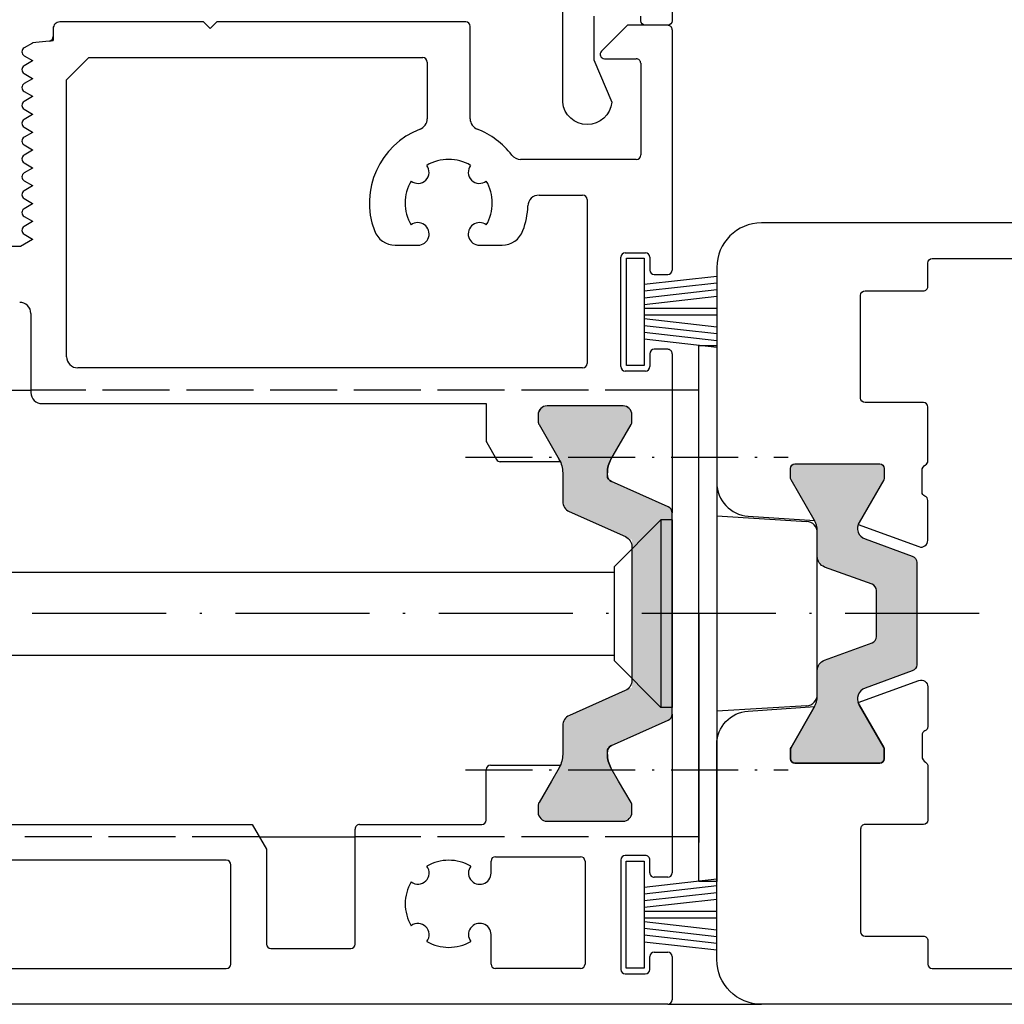
# Model space of a CAD drawing. Units: millimetres. Extents: x 5046 to 5904, y 1298 to 2512.
# Drawn here: x 5223 to 5267, y 1996 to 2040 of the extents above; entities that cross this region are included whole.
import ezdxf

# ---------------------------------------------------------------- set-up
doc = ezdxf.new("R2010")
doc.units = ezdxf.units.MM
doc.linetypes.add('ACAD_ISO02W100', pattern=[15, 12, -3])
doc.linetypes.add('ACAD_ISO10W100', pattern=[18, 12, -3, 0, -3])
for name, color, linetype in [('OF0075', 7, 'Continuous'), ('Silikondichtung', 7, 'Continuous'), ('Strichlinie', 6, 'ACAD_ISO02W100'), ('Strichpunkt schmal', 6, 'ACAD_ISO10W100'), ('Vollinie', 7, 'Continuous')]:
    doc.layers.add(name, color=color, linetype=linetype)

# ---------------------------------------------------------------- blocks, each defined once
blk = doc.blocks.new('18')
for p, q in [((-1.591347405990405, 4.050000000000068), (-1.222571878606686, 0.8000000000029104)), ((-1.289422287319894, 4.050000000000068), (-0.9206467599362895, 0.8000000000029104)), ((-0.9874971686494973, 4.050000000000068), (-0.618721641265779, 0.8000000000029104)), ((-0.6855720499789868, 4.050000000000182), (-0.3167965225953822, 0.8000000000029104)), ((-0.1499909999984084, 4.050000000000068), (-0.1499909999984084, 0.8000000000029104)), ((0.1499909999984084, 4.050000000000068), (0.1499909999984084, 0.8000000000029104)), ((0.6856210499810231, 4.050000000000068), (0.3168455225974185, 0.8000000000029104)), ((0.98754616865142, 4.050000000000068), (0.618770641267929, 0.8000000000029104)), ((1.289471287321931, 4.050000000000068), (0.9206957599383259, 0.8000000000029104)), ((1.5913964059921, 4.050000000000068), (1.222620878608723, 0.8000000000029104))]:
    blk.add_line(p, q)
blk.add_lwpolyline([(2.400000000001455, 0), (-2.400000000001455, 0), (-2.400000000001455, 0.8000000000029104), (2.400000000001455, 0.8000000000029104)], close=True)

msp = doc.modelspace()

# ---------------------------------------------------------------- hatches: boundary and pattern name
msp.add_hatch(color=256).paths.add_polyline_path([(5252.571028689164, 2017.670097512203, 0.2962134949621206), (5252.393049682089, 2017.944161149495), (5249.671028689167, 2019.156082977558), (5249.671028689163, 2019.791714709404), (5250.730836310298, 2021.627355355461, 0.2507709859540512), (5250.739948521694, 2021.910329502091, 0.5358323581375124), (5250.371028689164, 2022.464919790162), (5246.971028689162, 2022.464919790162, 0.5358323581373681), (5246.602108856632, 2021.910329502091, 0.2507709859546488), (5246.611221068028, 2021.627355355461), (5247.671028689167, 2019.791714709404), (5247.671028689167, 2018.188842214119, 0.2956153501805768), (5247.966655987721, 2017.73251798848), (5250.771028689165, 2016.476531142637), (5250.771028689165, 2009.852780713618), (5247.967660367625, 2008.604640721386, 0.296213494962079), (5247.671028689167, 2008.147867992564), (5247.671028689167, 2006.53812487092), (5247.166883500731, 2005.664919790163), (5246.611221068028, 2004.702484224865, 0.2507709859550251), (5246.602108856632, 2004.419510078235, 0.5358323581378207), (5246.971028689162, 2003.864919790162), (5250.371028689164, 2003.864919790162, 0.5358323581375292), (5250.739948521694, 2004.419510078235, 0.2507709859556945), (5250.730836310298, 2004.702484224865), (5250.175173877598, 2005.664919790163), (5249.671028689167, 2006.53812487092), (5249.671028689167, 2007.173756602768), (5252.393049682089, 2008.385678430829, 0.2962134949621457), (5252.571028689161, 2008.659742068121)])
h = msp.add_hatch(color=256)
edge = h.paths.add_edge_path()
edge.add_arc((5261.871028689166, 2019.664897111658), 0.2000000000025466, 5.210836206970271e-10, 90.00000000052108, ccw=False)
edge.add_line((5262.071028689168, 2019.66489711166), (5262.071028689168, 2019.258486950148))
edge.add_arc((5261.871028689165, 2019.258486950145), 0.2000000000034561, -29.999999999110685, 9.118821253650822e-10, ccw=False)
edge.add_line((5262.044233769926, 2019.158486950146), (5260.939806575754, 2017.245562936584))
edge.add_arc((5261.384393823534, 2016.988880369403), 0.5133651343661446, 150.000000000373, 250.0000000001357)
edge.add_line((5261.208812606701, 2016.506474940871), (5263.323634732164, 2015.736742636433))
edge.add_arc((5263.221028689165, 2015.454834850198), 0.3000000000000177, -2.6062707547680475e-10, 69.99999999982668, ccw=False)
edge.add_line((5263.521028689165, 2015.454834850196), (5263.521028689165, 2013.16489711166))
edge.add_line((5263.521028689165, 2013.16489711166), (5263.521028689165, 2010.874959373123))
edge.add_arc((5263.221028689165, 2010.874959373122), 0.3000000000001819, -69.99999999982668, 2.6062707547680475e-10, ccw=False)
edge.add_line((5263.323634732164, 2010.593051586886), (5261.208812606701, 2009.823319282449))
edge.add_arc((5261.384393823534, 2009.340913853916), 0.5133651343658054, 109.9999999998644, 209.999999999627)
edge.add_line((5260.939806575754, 2009.084231286736), (5262.044233769926, 2007.171307273173))
edge.add_arc((5261.871028689168, 2007.071307273175), 0.1999999999997703, -1.3028511602897197e-10, 29.999999999406214, ccw=False)
edge.add_line((5262.071028689168, 2007.071307273175), (5262.071028689168, 2006.66489711166))
edge.add_arc((5261.871028689167, 2006.664897111659), 0.2000000000007276, -89.99999999895778, 1.3028511602897197e-10, ccw=False)
edge.add_line((5261.871028689171, 2006.464897111659), (5258.071028689168, 2006.464897111659))
edge.add_arc((5258.071028689172, 2006.664897111659), 0.2000000000002728, 179.9999999998697, 269.9999999989578, ccw=False)
edge.add_line((5257.871028689171, 2006.66489711166), (5257.871028689171, 2007.071307273175))
edge.add_arc((5258.071028689171, 2007.071307273175), 0.1999999999998181, 150.0000000005938, 180.0000000001303, ccw=False)
edge.add_line((5257.897823608413, 2007.171307273173), (5258.93705409295, 2008.971307273174))
edge.add_arc((5258.071028689166, 2009.471307273178), 1.000000000001735, 329.9999999997866, 359.9999999997655)
edge.add_line((5259.071028689168, 2009.471307273174), (5259.071028689168, 2010.610645790527))
edge.add_arc((5259.571028689166, 2010.61064579053), 0.499999999998181, 110.00000000028311, 180.0000000004169, ccw=False)
edge.add_line((5259.400018617502, 2011.080492100921), (5261.523634732168, 2011.853425155665))
edge.add_arc((5261.421028689169, 2012.135332941901), 0.3000000000000177, 290.0000000001733, 359.9999999999131)
edge.add_line((5261.72102868917, 2012.1353329419), (5261.72102868917, 2013.16489711166))
edge.add_line((5261.72102868917, 2013.16489711166), (5261.72102868917, 2014.194461281419))
edge.add_arc((5261.421028689169, 2014.19446128142), 0.3000000000001819, 359.9999999997394, 429.9999999998267)
edge.add_line((5261.523634732168, 2014.476369067656), (5259.400018617502, 2015.2493021224))
edge.add_arc((5259.571028689166, 2015.719148432791), 0.4999999999982814, 179.9999999997916, 249.99999999971692, ccw=False)
edge.add_line((5259.071028689168, 2015.719148432793), (5259.071028689168, 2016.858486950147))
edge.add_arc((5258.071028689166, 2016.858486950143), 1.000000000001819, 2.344959355545156e-10, 30.0000000002134)
edge.add_line((5258.93705409295, 2017.358486950147), (5257.897823608413, 2019.158486950146))
edge.add_arc((5258.071028689174, 2019.258486950145), 0.2000000000033756, 179.9999999990881, 209.9999999991107, ccw=False)
edge.add_line((5257.871028689171, 2019.258486950148), (5257.871028689171, 2019.66489711166))
edge.add_arc((5258.071028689172, 2019.66489711166), 0.2000000000007276, 90.00000000104222, 180.0000000001303, ccw=False)
edge.add_line((5258.071028689168, 2019.86489711166), (5261.871028689164, 2019.86489711166))

# ---------------------------------------------------------------- linework, layer by layer
at = {"ltscale": 25.4}
for p, q in [((5231.585084273296, 2039.664919790137), (5225.155855063464, 2039.664919790137)), ((5231.885084273299, 2039.364919790138), (5231.585084273296, 2039.664919790137)), ((5232.185084273295, 2039.664919790137), (5231.885084273299, 2039.364919790138)), ((5239.571030124926, 2039.664919790143), (5232.185084273295, 2039.664919790137)), ((5243.326586006266, 2039.664919790172), (5239.571030124933, 2039.664919790161)), ((5224.855855063464, 2039.364919790138), (5224.855855063497, 2039.004271057606)), ((5243.526586006263, 2035.328526794438), (5243.526586006263, 2039.464919790171)), ((5250.564792303461, 2039.513639175972), (5249.406213659464, 2038.355060532439)), ((5252.371028689138, 2039.513639176205), (5250.564792303461, 2039.513639175972)), ((5223.935855063462, 2038.717430365838), (5223.555855063465, 2038.498037263571)), ((5224.677466899628, 2038.805442165005), (5223.935855063462, 2038.724832182805)), ((5223.935855063462, 2038.724832182805), (5223.935855063462, 2038.717430365838)), ((5224.677466899628, 2038.805442165005), (5224.855855063497, 2038.824832182805)), ((5224.855855063497, 2039.004271057606), (5224.855855063497, 2038.824832182805)), ((5223.555855063465, 2038.151627102038), (5223.935855063462, 2037.932233999738)), ((5223.935855063462, 2037.917430365839), (5223.555855063465, 2037.698037263572)), ((5223.935855063462, 2037.932233999738), (5223.935855063462, 2037.917430365839)), ((5225.456241555397, 2037.064916355938), (5226.455854899663, 2038.064914696337)), ((5226.455854899663, 2038.064914696337), (5239.571030124926, 2038.064910674093)), ((5239.571030124933, 2038.06490728226), (5241.402998713898, 2038.064906246639)), ((5241.602998600831, 2037.864906246638), (5241.602998600831, 2035.328905845372)), ((5249.547635015695, 2038.013639176172), (5250.964792303197, 2038.013639176205)), ((5251.164792303231, 2037.813639176204), (5251.164792303198, 2033.704891909706)), ((5223.555855063498, 2037.351627102038), (5223.935855063462, 2037.132233999739)), ((5223.935855063462, 2037.117430365838), (5223.555855063465, 2036.898037263571)), ((5223.935855063462, 2037.132233999739), (5223.935855063462, 2037.117430365838)), ((5225.456241555397, 2024.667956390639), (5225.456241555397, 2037.064916355938)), ((5223.555855063465, 2036.551627102037), (5223.935855063462, 2036.332233999738)), ((5223.935855063462, 2036.317430365838), (5223.555855063465, 2036.098037263572)), ((5223.935855063462, 2036.332233999738), (5223.935855063462, 2036.317430365838)), ((5223.555855063498, 2035.751627102038), (5223.935855063462, 2035.532233999739)), ((5223.935855063462, 2035.517430365839), (5223.555855063465, 2035.298037263572)), ((5223.935855063462, 2035.532233999739), (5223.935855063462, 2035.517430365839)), ((5223.555855063498, 2034.951627102039), (5223.935855063462, 2034.732233999738)), ((5223.935855063462, 2034.717430365838), (5223.555855063465, 2034.498037263571)), ((5223.935855063462, 2034.732233999738), (5223.935855063462, 2034.717430365838)), ((5223.555855063498, 2034.151627102038), (5223.935855063462, 2033.932233999738)), ((5223.935855063462, 2033.917430365839), (5223.555855063465, 2033.698037263572)), ((5223.935855063462, 2033.932233999738), (5223.935855063462, 2033.917430365839)), ((5250.964792303197, 2033.504891909705), (5245.786792042463, 2033.504891909705)), ((5223.555855063498, 2033.351627102038), (5223.935855063462, 2033.132233999772)), ((5223.935855063462, 2033.117430365838), (5223.555855063465, 2032.898037263571)), ((5223.935855063462, 2033.132233999772), (5223.935855063462, 2033.117430365838)), ((5223.555855063465, 2032.551627102037), (5223.935855063462, 2032.332233999738)), ((5223.935855063462, 2032.317430365838), (5223.555855063465, 2032.098037263572)), ((5223.935855063462, 2032.332233999738), (5223.935855063462, 2032.317430365838)), ((5223.555855063498, 2031.751627102038), (5223.935855063462, 2031.532233999772)), ((5246.61162647413, 2031.904891909704), (5248.563852705431, 2031.904891909704)), ((5248.763852705428, 2031.704891909706), (5248.763852705428, 2024.367956390638)), ((5223.935855063462, 2031.517430365839), (5223.555855063465, 2031.298037263572)), ((5223.935855063462, 2031.532233999772), (5223.935855063462, 2031.517430365839)), ((5223.555855063498, 2030.951627102039), (5223.935855063499, 2030.732233999772)), ((5223.935855063499, 2030.717430365838), (5223.555855063465, 2030.498037263571)), ((5223.935855063499, 2030.732233999772), (5223.935855063499, 2030.717430365838)), ((5223.935855063499, 2029.917430365839), (5223.393124296234, 2029.604084611272)), ((5223.555855063498, 2030.151627102038), (5223.935855063499, 2029.932233999771)), ((5223.935855063499, 2029.932233999771), (5223.935855063499, 2029.917430365839)), ((5223.393124296234, 2029.604084611272), (5219.443034740461, 2029.604084611272)), ((5240.174253390795, 2029.662864725504), (5241.18549248803, 2029.662864725504)), ((5243.944092119431, 2029.662864725504), (5244.9543518263, 2029.662864725504)), ((5250.271028689129, 2024.226714632005), (5250.271028689129, 2029.126714632005)), ((5250.471028689162, 2029.326714632005), (5251.371028689164, 2029.326714632005)), ((5251.571028689164, 2029.126714632005), (5251.571028689164, 2028.551714637737)), ((5251.771028689165, 2028.351714637738), (5252.371028689164, 2028.351714637738)), ((5223.856241555395, 2026.603346235037), (5223.856241555395, 2023.067956390638)), ((5251.571028689164, 2024.801714632006), (5251.571028689164, 2024.226714632005)), ((5252.37102863431, 2025.001714796565), (5251.771028689129, 2025.001714632005)), ((5239.571030124933, 2024.167956390639), (5225.956241555397, 2024.167956390639)), ((5248.563852705431, 2024.167956390639), (5239.571030124933, 2024.167956390639)), ((5251.371028689164, 2024.026714632004), (5250.471028689162, 2024.026714632004)), ((5224.356241555395, 2022.567956390638), (5239.571030124933, 2022.567956390638)), ((5239.571030124933, 2022.567956390638), (5244.239365756597, 2022.567956390638)), ((5244.239365756597, 2022.567956390638), (5244.239365756597, 2020.921224021686)), ((5244.266160843594, 2020.821223731133), (5244.702814986862, 2020.064919499604)), ((5247.564293644898, 2019.964919790162), (5244.87601989987, 2019.964919790157))]:
    msp.add_line(p, q, dxfattribs=at)
for p, q in [((5252.571028689164, 2039.313639176204), (5252.571028689164, 2028.551714637737)), ((5253.771028696092, 2001.165168144762), (5253.771028696092, 2025.165168144762)), ((5253.771028696092, 2025.165168144762), (5254.571028689161, 2025.165168144762)), ((5254.571028689161, 2025.165168144762), (5254.571028689161, 2001.165168144762)), ((5252.571028689164, 2024.801714796564), (5252.571028689164, 2017.670097512203)), ((5217.071446106847, 2023.164919790163), (5223.856241555395, 2023.164919790163)), ((5253.771552281867, 2023.164919790163), (5252.571028689164, 2023.164919790163)), ((5250.371028689164, 2022.464919790162), (5246.971028689162, 2022.464919790162)), ((5246.571028689164, 2022.064919790163), (5246.571028689164, 2021.77735535546)), ((5250.771028689165, 2021.77735535546), (5250.771028689165, 2022.064919790163)), ((5246.611221068028, 2021.627355355461), (5247.510259173707, 2020.070175678488)), ((5249.831798204623, 2020.070175678488), (5250.730836310298, 2021.627355355461)), ((5249.671028689167, 2019.350905255517), (5249.671028689167, 2019.470175678488)), ((5252.393049682089, 2017.944161149495), (5249.849007696239, 2019.076841618224)), ((5249.849007696239, 2007.252997962102), (5252.393049682089, 2008.385678430829)), ((5252.571028689164, 2008.659742068121), (5252.571028689164, 2001.551759065659)), ((5249.671028689167, 2006.859663901836), (5249.671028689167, 2006.978934324809)), ((5244.243431389214, 2003.914887003579), (5244.243431389214, 2006.176735366919)), ((5244.443431389218, 2006.376735366918), (5247.569564091251, 2006.37673536692)), ((5247.510259173707, 2006.259663901836), (5247.166883500731, 2005.664919790163)), ((5250.175173877598, 2005.664919790163), (5249.831798204623, 2006.259663901836)), ((5247.166883500731, 2005.664919790163), (5246.611221068028, 2004.702484224865)), ((5250.730836310298, 2004.702484224865), (5250.175173877598, 2005.664919790163)), ((5246.571028689161, 2004.552484224864), (5246.571028689161, 2004.264919790163)), ((5250.771028689165, 2004.264919790163), (5250.771028689165, 2004.552484224864)), ((5246.971028689162, 2003.864919790162), (5250.371028689164, 2003.864919790162)), ((5213.094284482975, 2003.714887003578), (5233.766021782956, 2003.714887003578)), ((5233.766021782956, 2003.714887003578), (5234.406608270516, 2002.605358660478)), ((5238.378286900775, 1998.364904904218), (5238.378283688375, 2003.514886878839)), ((5238.578283688375, 2003.714887003578), (5244.043431389216, 2003.714887003578)), ((5234.083545501666, 2003.164919790163), (5238.378283906672, 2003.164922469087)), ((5253.771028696092, 2003.164919790163), (5252.571028689161, 2003.164919790163)), ((5234.406608270516, 2002.605358660478), (5234.406608270516, 1998.364904904218)), ((5232.606608270513, 2002.114887003578), (5216.660842928837, 2002.114887003578)), ((5244.659863532355, 2002.276736848839), (5248.468897735036, 2002.276736848839)), ((5250.268897735035, 2002.126759065658), (5250.268897735035, 1997.226759065658)), ((5251.368897735038, 2002.326759065658), (5250.468897735036, 2002.326759065658)), ((5251.568897735035, 2001.551759065659), (5251.568897735035, 2002.126759065658)), ((5232.806608270517, 1997.464904904219), (5232.806608270517, 2001.914887003579)), ((5244.459863532355, 2001.544199819379), (5244.459863532355, 2002.076736848838)), ((5248.668897735033, 2002.076736848838), (5248.668897735033, 1997.464904904219)), ((5252.371028689164, 2001.35175906566), (5251.768897735035, 2001.351759065658)), ((5254.571028689161, 2001.165168144762), (5253.771028696092, 2001.165168144762)), ((5244.459863532355, 1997.464904904219), (5244.459863532355, 1998.785600187978)), ((5234.606608270513, 1998.164904904218), (5238.178286900778, 1998.164904904218)), ((5251.568897735035, 1997.226759065658), (5251.568897735035, 1997.801759065659)), ((5251.768897735035, 1998.001759065658), (5252.371028689164, 1998.001761859891)), ((5252.571028689164, 1997.80176185989), (5252.571028689164, 1995.86490769845)), ((5216.660842928837, 1997.264904904218), (5232.606608270513, 1997.264904904218)), ((5248.468897735036, 1997.264904904218), (5244.659863532355, 1997.264904904218)), ((5250.468897735036, 1997.026759065659), (5251.368897735038, 1997.026759065659)), ((5252.371028689164, 1995.664907698451), (5204.771028689165, 1995.664904904218)), ((5252.371028689164, 1995.664907698449), (5256.571028689161, 1995.664907698449))]:
    msp.add_line(p, q)
at = {"color": 7, "linetype": 'Continuous'}
for p, q in [((5253.771028696092, 2013.165168144762), (5253.771565386362, 2023.415197283463)), ((5254.571028689161, 2017.542947343267), (5258.60205044563, 2017.293906971056)), ((5259.070838628579, 2009.535007290577), (5259.071218752126, 2016.794832289747)), ((5253.771028696092, 2013.165168144762), (5253.770492008871, 2002.915197311564)), ((5258.601618061677, 2009.035981743197), (5254.571028689161, 2008.78739177471))]:
    msp.add_line(p, q, dxfattribs=at)
for points in [[(5252.57102870161, 2072.664862622091), (5252.57102870161, 2039.713639176138, -0.414213562373095), (5252.371028701609, 2039.513639176138), (5251.371028701609, 2039.513639176141, -0.414213562373095), (5251.171028701609, 2039.713639176138), (5251.171028701612, 2039.913596894096, 0.4142135624011555)], [(5249.07102870161, 2039.913596894098), (5249.07102870161, 2037.963596894092), (5249.871028701609, 2036.063596894097, -0.9090909090938616), (5247.671028701609, 2036.063596894096), (5247.671028701612, 2041.313596894097, -0.4142135623741633)], [(5275.821028689164, 2030.664896475572), (5256.571028689161, 2030.66489647557, 0.414213562373095), (5254.571028689161, 2028.66489647557), (5254.571028689168, 2019.026847925461, 0.3946667247214964), (5255.970311757517, 2017.530233045247), (5258.953155948728, 2017.329498094325, 0.00829071277752034), (5258.93705409295, 2017.358486950147), (5257.897823608413, 2019.158486950146, -0.1316524975873596), (5257.871028689171, 2019.258486950148), (5257.871028689171, 2019.66489711166, -0.4142135623690994), (5258.071028689168, 2019.86489711166), (5261.871028689164, 2019.86489711166, -0.4142135623730949), (5262.071028689168, 2019.66489711166), (5262.071028689168, 2019.258486950148, -0.1316524975873596), (5262.044233769926, 2019.158486950146), (5260.939806575754, 2017.245562936584, 0.05018462395096721), (5260.897580761861, 2017.151842954584), (5263.618422646168, 2016.161537496554, 0.5205670505515805), (5264.021028689165, 2016.443445282789), (5264.021028689165, 2018.230305528258, 0.312343834490703), (5263.891450959125, 2018.417497151717)], [(5263.89145095919, 2018.41749715189, -0.3123438344916885), (5263.76187322915, 2018.604688775351), (5263.76187322915, 2019.564897099143, -0.2735891218298829), (5263.917366458705, 2019.827799821499, 0.273588921100361), (5264.021028689165, 2020.003068284609), (5264.021028689165, 2022.41489647557, 0.4142135623724291), (5263.821028689164, 2022.614896475571), (5261.211028689164, 2022.614896475571, -0.4142135623724291), (5261.011028689163, 2022.814896475571), (5261.011028689163, 2027.41489647557, -0.4142135623724291), (5261.211028689164, 2027.614896475571), (5263.821028689164, 2027.614896475571, 0.4142135623977356), (5264.021028689165, 2027.814896475571), (5264.021028689165, 2028.864896475571, -0.4142135623724291), (5264.221028689162, 2029.064896475571), (5274.421028689167, 2029.064896475571, 0.4142135623977356)], [(5275.821028689164, 1995.664897747749), (5256.571028689161, 1995.664897747751, -0.414213562373095), (5254.571028689161, 1997.664897747751), (5254.571028689168, 2007.30294629786, -0.3946667247214964), (5255.970311757517, 2008.799561178074), (5258.953155948728, 2009.000296128994, -0.00829071277752034), (5258.93705409295, 2008.971307273172), (5257.897823608413, 2007.171307273173, 0.1316524975873596), (5257.871028689171, 2007.071307273173), (5257.871028689171, 2006.66489711166, 0.4142135623690994), (5258.071028689168, 2006.464897111659), (5261.871028689164, 2006.464897111661, 0.4142135623730949), (5262.071028689168, 2006.66489711166), (5262.071028689168, 2007.071307273173, 0.1316524975873596), (5262.044233769926, 2007.171307273173), (5260.939806575754, 2009.084231286736, -0.05018462395096721), (5260.897580761861, 2009.177951268736), (5263.618422646168, 2010.168256726768, -0.5205670505515805), (5264.021028689165, 2009.886348940531), (5264.021028689165, 2008.099488695063, -0.312343834490703), (5263.891450959125, 2007.912297071604)], [(5263.89145095919, 2007.912297071431, 0.3123438344916885), (5263.76187322915, 2007.72510544797), (5263.76187322915, 2006.764897124178, 0.2735891218298829), (5263.917366458705, 2006.501994401821, -0.273588921100361), (5264.021028689165, 2006.326725938713), (5264.021028689165, 2003.914897747749, -0.4142135623724291), (5263.821028689164, 2003.71489774775), (5261.211028689164, 2003.714897747749, 0.4142135623724291), (5261.011028689163, 2003.51489774775), (5261.011028689163, 1998.914897747751, 0.4142135623724291), (5261.211028689164, 1998.71489774775), (5263.821028689164, 1998.714897747749, -0.4142135623977356), (5264.021028689165, 1998.51489774775), (5264.021028689165, 1997.46489774775, 0.4142135623724291), (5264.221028689162, 1997.26489774775), (5274.421028689167, 1997.26489774775, -0.4142135623977356)]]:
    msp.add_lwpolyline(points, format="xyb")
for points in [[(5250.371028689164, 2003.864919790162, 0.4142135623729619), (5250.771028689165, 2004.264919790163), (5250.771028689165, 2004.552484224864, 0.1316524975876637), (5250.730836310298, 2004.702484224865), (5250.175173877598, 2005.664919790163), (5249.831798204623, 2006.259663901836, -0.1316524975874094), (5249.671028689167, 2006.859663901836), (5249.671028689167, 2006.978934324809, -0.2962134949622756), (5249.849007696239, 2007.252997962102), (5252.393049682089, 2008.385678430829, 0.2962134949621457), (5252.571028689161, 2008.659742068121), (5252.571028689164, 2017.670097512203, 0.2962134949621205), (5252.393049682089, 2017.944161149495), (5249.849007696239, 2019.076841618224, -0.2962134949619937), (5249.671028689167, 2019.350905255517), (5249.671028689167, 2019.470175678488, -0.1316524975873551), (5249.831798204623, 2020.070175678488), (5250.730836310298, 2021.627355355461, 0.1316524975872185), (5250.771028689165, 2021.77735535546), (5250.771028689165, 2022.064919790163, 0.4142135623732282), (5250.371028689164, 2022.464919790162), (5246.971028689162, 2022.464919790162, 0.4142135623731408), (5246.571028689164, 2022.064919790163), (5246.571028689164, 2021.77735535546, 0.1316524975875049), (5246.611221068028, 2021.627355355461), (5247.510259173707, 2020.070175678488, -0.1316524975873659), (5247.671028689167, 2019.470175678488), (5247.671028689167, 2018.188842214119, 0.2956153501805768), (5247.966655987721, 2017.73251798848), (5250.475401390604, 2016.608932944321, -0.2956153501805299), (5250.771028689165, 2016.15260871868), (5250.771028689165, 2010.177484510218, -0.2962134949621093), (5250.474397010699, 2009.720711781396), (5247.967660367625, 2008.604640721386, 0.296213494962079), (5247.671028689167, 2008.147867992564), (5247.671028689167, 2006.859663901836, -0.1316524975874016), (5247.510259173707, 2006.259663901836), (5247.166883500731, 2005.664919790163), (5246.611221068028, 2004.702484224865, 0.1316524975877542), (5246.571028689161, 2004.552484224864), (5246.571028689161, 2004.264919790163, 0.4142135623730285), (5246.971028689162, 2003.864919790162)], [(5261.871028689164, 2019.86489711166, -0.4142135623730952), (5262.071028689168, 2019.66489711166), (5262.071028689168, 2019.258486950148, -0.1316524975873709), (5262.044233769926, 2019.158486950146), (5260.939806575754, 2017.245562936584, 0.4663076581538934), (5261.208812606701, 2016.506474940871), (5263.323634732164, 2015.736742636433, -0.3152987888798686), (5263.521028689165, 2015.454834850196), (5263.521028689165, 2013.16489711166), (5263.521028689165, 2010.874959373123, -0.3152987888798686), (5263.323634732164, 2010.593051586886), (5261.208812606701, 2009.823319282449, 0.4663076581538932), (5260.939806575754, 2009.084231286736), (5262.044233769926, 2007.171307273173, -0.1316524975850576), (5262.071028689168, 2007.071307273175), (5262.071028689168, 2006.66489711166, -0.4142135623690992), (5261.871028689171, 2006.464897111659), (5258.071028689168, 2006.464897111659, -0.4142135623690992), (5257.871028689171, 2006.66489711166), (5257.871028689171, 2007.071307273175, -0.1316524975850577), (5257.897823608413, 2007.171307273173), (5258.93705409295, 2008.971307273174, 0.1316524975872884), (5259.071028689168, 2009.471307273174), (5259.071028689168, 2010.610645790527, -0.3152987888797852), (5259.400018617502, 2011.080492100921), (5261.523634732168, 2011.853425155665, 0.3152987888782021), (5261.72102868917, 2012.1353329419), (5261.72102868917, 2013.16489711166), (5261.72102868917, 2014.194461281419, 0.3152987888798686), (5261.523634732168, 2014.476369067656), (5259.400018617502, 2015.2493021224, -0.3152987888787854), (5259.071028689168, 2015.719148432793), (5259.071028689168, 2016.858486950147, 0.1316524975872883), (5258.93705409295, 2017.358486950147), (5257.897823608413, 2019.158486950146, -0.1316524975873708), (5257.871028689171, 2019.258486950148), (5257.871028689171, 2019.66489711166, -0.4142135623690992), (5258.071028689168, 2019.86489711166)]]:
    msp.add_lwpolyline(points, format="xyb", close=True)
at = {"ltscale": 25.4}
for centre, radius, start, end in [((5225.155855063464, 2039.364919790138), 0.299999999999727, 90, 180.0000000002084), ((5243.326586006266, 2039.464919790171), 0.2000000000000004, 0, 90), ((5224.6558550635, 2039.004271057606), 0.2000000000000004, 276.2034479017533, 2.08440831604393e-10), ((5223.655855063464, 2038.324832182805), 0.2, 120.0000000000001, 239.9999999999999), ((5249.547635015666, 2038.213639176171), 0.2000000000000027, 134.9999999885088, 270), ((5241.40299860083, 2037.864906246638), 0.2, 0, 89.99996761037917), ((5250.96479230323, 2037.813639176204), 0.1999999999996724, 359.9999999998958, 90.0000000020844), ((5223.655855063464, 2037.524832182804), 0.1999999999999999, 120.0000000000001, 239.9999999999999), ((5223.655855063464, 2036.724832182805), 0.2, 120.0000000000001, 239.9999999999999), ((5223.655855063464, 2035.924832182804), 0.2, 120.0000000000001, 239.9999999999999), ((5223.655855063464, 2035.124832182805), 0.2, 120.0000000000001, 239.9999999999999), ((5241.102998600831, 2035.328905845372), 0.5000000000000001, 291.1503769645339, 0), ((5244.026586006263, 2035.328526794438), 0.4999999999094075, 180, 248.8347659360226), ((5242.564302608565, 2031.551739540272), 3.549986999901082, 111.1503769645324, 200.400494448647), ((5242.564302608565, 2031.551739540272), 3.549986999902505, 37.28056800252029, 68.83476593781255), ((5223.655855063464, 2034.324832182805), 0.2, 120.0000000000001, 239.9999999999999), ((5223.655855063464, 2033.524832182804), 0.1999999999999995, 120.0000000000001, 239.9999999999999), ((5242.56479230373, 2031.553870321505), 1.94998699990016, 59.73277753208488, 120.2672224747006), ((5245.786792042463, 2034.004891909705), 0.4999999999869351, 217.2805680007475, 270), ((5250.964792303197, 2033.704891909706), 0.1999999999999987, 270, 0), ((5241.185942372331, 2032.932744460004), 0.5000160001031848, 232.3677243084686, 37.63126981511715), ((5243.94364223493, 2032.932744460139), 0.5000160001037615, 142.3687301883012, 307.6322756984838), ((5223.655855063464, 2032.724832182805), 0.1999999999999995, 120.0000000000001, 239.9999999999999), ((5242.56479230373, 2031.553870321505), 1.949986999900404, 149.7317716487975, 210.2684029657614), ((5242.56479230373, 2031.553870321505), 1.94998699987099, 329.7315970342394, 30.26822835790053), ((5223.655855063464, 2031.924832182804), 0.1999999999999995, 120.0000000000001, 239.9999999999999), ((5246.61162647413, 2031.404891909704), 0.4999999999996471, 90, 177.9220688495415), ((5248.563852705431, 2031.704891909706), 0.1999999999999822, 0, 90), ((5223.655855063464, 2031.124832182805), 0.1999999999999995, 120.0000000000001, 239.9999999999999), ((5242.564302608565, 2031.551739540272), 3.549986999900766, 339.5995055513536, 357.9220688495415), ((5223.655855063464, 2030.324832182805), 0.1999999999999995, 120.0000000000001, 239.9999999999999), ((5240.174253390795, 2030.662864725504), 0.9999999999999986, 200.400494448647, 270), ((5241.18549248803, 2030.168090083406), 0.5052253579003185, 270, 127.1137375361483), ((5243.944092119431, 2030.168090083406), 0.5052253579019337, 52.88626246334817, 270), ((5244.9543518263, 2030.662864725504), 0.9999999999999996, 270, 339.5995055513536), ((5250.471028689162, 2029.126714632005), 0.2000000000007273, 90, 180), ((5251.371028689164, 2029.126714632005), 0.2000000000007273, 0, 90), ((5251.771028689165, 2028.551714637737), 0.1999999999989093, 180.0000000002084, 270), ((5252.371028689164, 2028.551714637737), 0.2, 270, 0), ((5223.356241555395, 2026.603346235037), 0.5000000000000009, 0, 90.01970538045725), ((5225.956241555397, 2024.667956390639), 0.4999999999999984, 180, 270), ((5251.771028689129, 2024.801714632006), 0.1999999999970896, 90, 180), ((5252.371028689164, 2024.801714796564), 0.2, 0, 90.00001571435429), ((5248.563852705431, 2024.367956390638), 0.1999999999999987, 270, 0), ((5250.471028689162, 2024.226714632005), 0.2000000000007273, 180, 270), ((5251.371028689164, 2024.226714632005), 0.1999999999998183, 270, 0), ((5224.356241555395, 2023.067956390638), 0.5000000000000001, 180, 270), ((5244.439365756598, 2020.921224021686), 0.2, 180, 210.000096114003), ((5244.87601989987, 2020.164919790157), 0.2, 210.000096114003, 270)]:
    msp.add_arc(centre, radius, start, end, dxfattribs=at)
for centre, radius, start, end in [((5252.371028689164, 2039.313639176204), 0.2, 0, 90.00000000750389), ((5246.971028689162, 2022.064919790163), 0.3999999999996362, 90, 180.0000000001042), ((5250.371028689164, 2022.064919790163), 0.3999999999999417, 359.9999999998958, 90), ((5246.871028689164, 2021.77735535546), 0.2999999999999474, 179.9999999998958, 210.0000000000165), ((5250.471028689162, 2021.77735535546), 0.3000000000005304, 329.9999999999827, 0), ((5246.471028689162, 2019.470175678488), 1.200000000000073, 24.34856665067813, 30.00000000001731), ((5250.871028689164, 2019.470175678488), 1.200000000000202, 149.9999999999828, 180), ((5249.971028689162, 2019.350905255517), 0.3000000000000244, 180, 246.0000000000239), ((5252.271028689165, 2017.670097512203), 0.2999999999999972, 0, 66.00000000002238), ((5252.271028689165, 2008.659742068121), 0.2999999999999723, 293.9999999999777, 0), ((5249.971028689162, 2006.978934324809), 0.2999999999998622, 113.9999999999761, 180), ((5250.871028689164, 2006.859663901836), 1.199999999999697, 180, 210.0000000000165), ((5244.443431389218, 2006.176735366919), 0.1999999999999988, 90, 180), ((5246.471028689162, 2006.859663901836), 1.19999999999979, 329.9999999999827, 336.2691685555516), ((5246.871028689164, 2004.552484224864), 0.2999999999992692, 149.9999999999828, 180.0000000001042), ((5250.471028689162, 2004.552484224864), 0.299999999999585, 359.9999999998958, 30.00000000001731), ((5244.043431389216, 2003.914887003579), 0.2000000000000006, 270, 0), ((5246.971028689162, 2004.264919790163), 0.4000000000000909, 180.0000000001042, 270), ((5250.371028689164, 2004.264919790163), 0.4000000000005457, 270, 359.9999999998958), ((5238.578283688375, 2003.514887003578), 0.1999999999999996, 90, 180.0000357393692), ((5232.606608270513, 2001.914887003579), 0.1999999999999997, 0, 90), ((5242.568857936354, 2000.164900003678), 1.949986999900132, 59.73159703409016, 120.2682283512974), ((5244.659863532355, 2002.076736848838), 0.1999999999999988, 90, 180), ((5248.468897735036, 2002.076736848838), 0.1999999999999997, 0, 90), ((5250.468897735036, 2002.126759065658), 0.2000000000007274, 90, 180), ((5251.368897735038, 2002.126759065658), 0.2000000000000438, 0, 90.00000000041689), ((5241.189983797854, 2001.543749935078), 0.500016000103641, 232.3687301848922, 37.63227569137226), ((5243.954638174457, 2001.544199819379), 0.5052253578994624, 142.8862624637528, 0), ((5251.768897735035, 2001.551759065659), 0.1999999999970897, 179.9999999994789, 270), ((5252.371028689164, 2001.551759065659), 0.2, 270, 0), ((5242.568857936354, 2000.164900003678), 1.949986999902305, 149.7327775251819, 210.2672224748181), ((5241.189983797854, 1998.786050072279), 0.5000160001036397, 322.3677243083235, 127.6312698151078), ((5243.954638174457, 1998.785600187978), 0.5052253579003706, 0, 217.1137375362472), ((5234.606608270513, 1998.364904904218), 0.1999999999999997, 180, 270), ((5238.178286900778, 1998.364904904218), 0.1999999999999992, 270, 0), ((5242.568857936354, 2000.164900003678), 1.949986999899921, 239.7317716487026, 300.2684029659094), ((5251.768897735035, 1997.801759065659), 0.1999999999991349, 90.00000000041689, 180), ((5252.371028689164, 1997.80176185989), 0.2, 0, 90), ((5232.606608270513, 1997.464904904219), 0.2, 270, 0), ((5244.659863532355, 1997.464904904219), 0.2, 180, 270), ((5248.468897735036, 1997.464904904219), 0.1999999999999988, 270, 0), ((5250.468897735036, 1997.226759065658), 0.2000000000009564, 180, 270), ((5251.368897735038, 1997.226759065658), 0.2000000000005002, 270, 0), ((5252.371028689164, 1995.86490769845), 0.2, 270, 0)]:
    msp.add_arc(centre, radius, start, end)
at = {"color": 7, "linetype": 'Continuous'}
for centre, start, end in [((5258.571218752813, 2016.794858469688), 359.9970000000094, 86.46470541611016), ((5258.570838629263, 2009.535033470517), 273.5292945838758, 359.9970000000094)]:
    msp.add_arc(centre, 0.5, start, end, dxfattribs=at)
at = {"layer": 'OF0075', "color": 7, "linetype": 'Continuous'}
for p, q in [((5252.571333033717, 2015.664791708425), (5252.571028689163, 2015.664902480786)), ((5252.571333033717, 2010.665013253144), (5252.571028689163, 2010.664902480786))]:
    msp.add_line(p, q, dxfattribs=at)
at = {"layer": 'Silikondichtung'}
for p, q in [((5252.571028689163, 2013.164902480786), (5252.571028689163, 2015.454840219324)), ((5252.571028689163, 2010.874964742246), (5252.571028689163, 2013.164902480786))]:
    msp.add_line(p, q, dxfattribs=at)
at = {"layer": 'Strichlinie', "color": 1, "ltscale": 0.25}
for p, q in [((5252.571028689164, 2023.164919790163), (5223.856241555395, 2023.164919790163)), ((5234.083545501666, 2003.164919790163), (5210.571552281863, 2003.164919790163)), ((5252.571028689164, 2003.164919790163), (5238.378283906675, 2003.164919790163))]:
    msp.add_line(p, q, dxfattribs=at)
at = {"layer": 'Strichpunkt schmal', "ltscale": 0.25}
for p, q in [((5243.321397523838, 2020.165681891615), (5257.771028696092, 2020.164909457059)), ((5243.320664485551, 2006.165681910734), (5257.771028696092, 2006.164909436992))]:
    msp.add_line(p, q, dxfattribs=at)
at = {"layer": 'Strichpunkt schmal', "ltscale": 0.5}
msp.add_line((5266.317488518443, 2013.16489711166), (5208.254199599609, 2013.164919790163), dxfattribs=at)
at = {"layer": 'Vollinie', "color": 106}
for p, q in [((5249.971028689164, 2015.264902480787), (5252.071028689163, 2017.364902480785)), ((5252.071028689163, 2017.364902480785), (5252.071028689163, 2008.964902480789)), ((5252.571028689163, 2017.364902480785), (5252.071028689163, 2017.364902480785)), ((5252.571028689163, 2017.364902480785), (5252.571028689163, 2008.964902480789)), ((5221.044711629911, 2015.024902480787), (5249.971028689164, 2015.024902480787)), ((5249.971028689164, 2015.264902480787), (5249.971028689164, 2011.064902480785)), ((5222.244711629908, 2011.304902480783), (5249.971028689164, 2011.304902480786)), ((5249.971028689164, 2011.064902480785), (5252.071028689163, 2008.964902480789)), ((5252.571028689163, 2008.964902480789), (5252.071028689163, 2008.964902480789))]:
    msp.add_line(p, q, dxfattribs=at)
at = {"layer": 'Vollinie'}
for p, q in [((5252.571028689165, 2016.029292197108, 100.0000000000018), (5252.571859028008, 2016.030122535949, 100.0000000000018)), ((5252.57102868916, 2009.2941001063, 100.0000000000018), (5252.573303565247, 2009.296374982392, 100.0000000000018))]:
    msp.add_line(p, q, dxfattribs=at)

# ---------------------------------------------------------------- block references
at = {"rotation": 270}
for p in [(5250.521028689129, 2026.676714632004), (5250.518897735035, 1999.676759065659)]:
    msp.add_blockref('18', p, dxfattribs=at)

doc.saveas('drawing.dxf')
